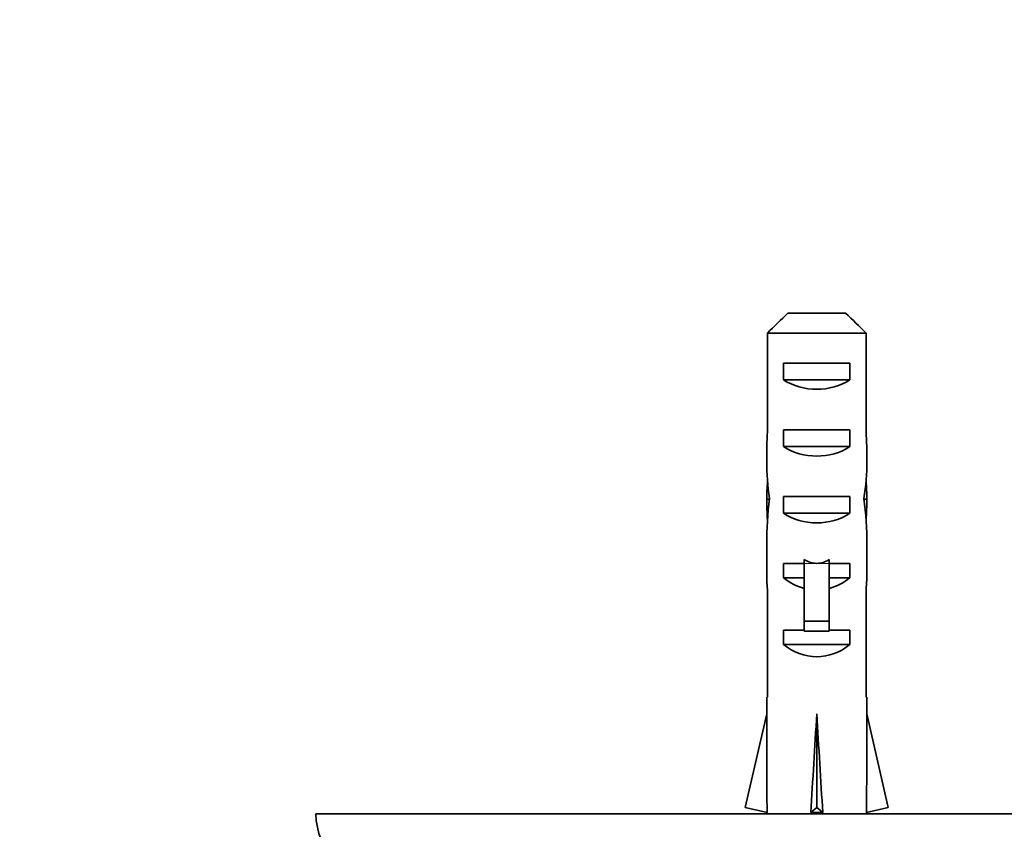
# Model space of a CAD drawing. Units: millimetres. Extents: x 0 to 1478, y 0 to 1758.
# Drawn here: x 389 to 448, y 833 to 881 of the extents above; entities that cross this region are included whole.
import ezdxf
from ezdxf import colors
from ezdxf.entities.mleader import LeaderData, LeaderLine
from ezdxf.math import Vec2, Vec3

# ---------------------------------------------------------------- set-up
doc = ezdxf.new("R2010")
doc.units = ezdxf.units.MM
doc.layers.add('DV3_Défaut', color=7, linetype='Continuous')
doc.layers.add('Défaut', color=7, linetype='Continuous')

# ---------------------------------------------------------------- blocks, each defined once
blk = doc.blocks.new('_DOT')
at = {"color": 0}
blk.add_line((0, 0), (-1, 0), dxfattribs=at)
at = {"color": 0, "const_width": 0.333}
blk.add_lwpolyline([(-0.1665, 0, 1), (0.1665, 0, 1)], format="xyb", close=True, dxfattribs=at)
blk = doc.blocks.new('SE2')
at = {"layer": 'DV3_Défaut', "color": 7, "linetype": 'Continuous', "lineweight": 35}
for p, q in [((435.503, 863.894), (438.961, 863.894)), ((434.274, 862.694), (434.274, 856.785)), ((440.19, 862.694), (434.274, 862.694)), ((440.19, 862.694), (440.19, 856.785)), ((435.248, 859.894), (435.248, 860.894)), ((435.248, 860.894), (439.216, 860.894)), ((439.216, 859.894), (439.216, 860.894)), ((435.248, 859.894), (439.216, 859.894)), ((435.248, 855.894), (435.248, 856.894)), ((435.248, 856.894), (439.216, 856.894)), ((439.216, 855.894), (439.216, 856.894)), ((435.248, 855.894), (439.216, 855.894)), ((435.248, 851.894), (435.248, 852.894)), ((435.248, 852.894), (439.216, 852.894)), ((439.216, 851.894), (439.216, 852.894)), ((434.233, 852.748), (434.399, 852.748)), ((440.231, 852.748), (440.066, 852.748)), ((435.248, 851.894), (439.216, 851.894)), ((434.232, 850.009), (434.232, 848.46)), ((440.232, 848.46), (440.232, 850.009)), ((435.248, 848.036), (435.248, 848.894)), ((435.248, 848.894), (436.482, 848.894)), ((436.482, 849.118), (436.482, 848.894)), ((436.482, 848.894), (436.482, 845.441)), ((437.982, 849.118), (437.982, 848.894)), ((437.982, 848.894), (439.216, 848.894)), ((437.982, 848.894), (437.982, 845.441)), ((439.216, 848.036), (439.216, 848.894)), ((435.248, 848.036), (436.482, 848.036)), ((437.982, 848.036), (439.216, 848.036)), ((434.274, 847.337), (434.274, 840.885)), ((440.19, 847.337), (440.19, 840.885)), ((436.482, 845.441), (437.982, 845.441)), ((436.482, 845.441), (436.482, 844.834)), ((437.982, 845.441), (437.982, 844.834)), ((435.248, 844.036), (435.248, 844.894)), ((435.248, 844.894), (436.482, 844.894)), ((436.482, 844.834), (437.982, 844.834)), ((437.982, 844.894), (439.216, 844.894)), ((439.216, 844.036), (439.216, 844.894)), ((435.248, 844.036), (439.216, 844.036)), ((434.232, 840.885), (434.274, 840.885)), ((434.232, 840.885), (434.232, 839.882)), ((440.232, 840.885), (440.19, 840.885)), ((440.232, 839.882), (440.232, 840.885)), ((432.948, 834.262), (434.232, 839.882)), ((437.232, 834.262), (437.232, 839.882)), ((441.517, 834.262), (440.232, 839.882)), ((434.254, 833.963), (432.948, 834.262)), ((436.873, 833.963), (437.232, 834.262)), ((437.591, 833.963), (437.232, 834.262)), ((440.211, 833.963), (441.517, 834.262)), ((407.232, 833.894), (467.232, 833.894)), ((434.232, 833.968), (434.232, 833.894)), ((440.232, 833.894), (440.232, 833.968))]:
    blk.add_line(p, q, dxfattribs=at)
at = {"layer": 'DV3_Défaut', "color": 7, "linetype": 'Continuous', "lineweight": 18}
for p, q in [((436.482, 848.894), (437.232, 848.894)), ((437.232, 848.894), (437.982, 848.894))]:
    blk.add_line(p, q, dxfattribs=at)
at = {"layer": 'DV3_Défaut', "color": 7, "linetype": 'Continuous', "lineweight": 35}
blk.add_arc((411.232, 833.894), 4, 180, 270, dxfattribs=at)
for centre, major_axis, ratio, start_param, end_param in [((437.232, 861.605), (3, 0), 0.760351, 3.989655, 5.435123), ((437.232, 855.034), (0, 10.505), 0.285569, 1.403348, 1.570796), ((437.232, 855.034), (0, 10.505), 0.285569, 4.712389, 4.879837), ((437.232, 857.605), (3, 0), 0.760351, 3.989655, 5.435123), ((437.232, 855.034), (0, 6.74), 0.445101, 1.570796, 1.910633), ((437.232, 855.034), (0, 6.74), 0.445101, 4.372552, 4.712389), ((437.232, 852.574), (0, 6.74), 0.445101, 1.387338, 1.545119), ((437.232, 852.574), (0, 6.74), 0.445101, 4.738067, 4.895847), ((437.232, 850.009), (0, 8.334), 0.359989, 1.230959, 1.570796), ((437.232, 852.962), (0, -8.334), 0.359989, 4.738067, 4.890466), ((437.232, 850.009), (0, 8.334), 0.359989, 4.712389, 5.052226), ((437.232, 852.962), (0, -8.334), 0.359989, 1.39272, 1.545119), ((437.232, 853.605), (3, 0), 0.760351, 3.989655, 5.435123), ((437.232, 855.953), (0, -7.059), 0.425017, 6.030505, 6.283185), ((437.232, 855.953), (0, 7.059), 0.425017, 3.141593, 3.394273), ((437.232, 848.46), (0, 6.74), 0.445101, 1.570796, 1.738244), ((437.232, 848.46), (0, 6.74), 0.445101, 4.544941, 4.712389), ((437.232, 850.232), (3, 0), 0.976011, 3.989655, 4.459709), ((437.232, 850.232), (3, 0), 0.976011, 4.965069, 5.435123), ((437.232, 846.232), (3, 0), 0.976011, 3.989655, 5.435123), ((437.232, 853.008), (-0.761, -51.936), 0.055876, -1.314474, -1.194522), ((437.232, 853.008), (-2.903, -51.936), 0.014553, 1.196154, 1.316105), ((437.232, 853.008), (2.903, -51.936), 0.014553, -1.316105, -1.196154), ((437.232, 853.008), (0.761, -51.936), 0.055876, 1.194522, 1.314474), ((437.232, 833.282), (3, 0), 0.228555, 1.450845, 1.690748)]:
    blk.add_ellipse(centre, major_axis=major_axis, ratio=ratio, start_param=start_param, end_param=end_param, dxfattribs=at)
for points in [[(435.503, 863.894), (435.09, 863.498), (434.682, 863.096), (434.274, 862.694)], [(438.961, 863.894), (439.374, 863.498), (439.783, 863.096), (440.19, 862.694)]]:
    blk.add_open_spline(points, degree=3, dxfattribs=at)

msp = doc.modelspace()

# ---------------------------------------------------------------- block references
at = {"layer": 'Défaut'}
msp.add_blockref('SE2', (0, 0), dxfattribs=at)

# ---------------------------------------------------------------- leaders
at = {"layer": 'Défaut', "color": 7, "linetype": 'Continuous', "lineweight": 18}
ml = msp.add_multileader_mtext('Standard', dxfattribs=at)
ml.set_content('{\\pxsm0.9;\\fSolid Edge ISO|b1||i0||c0|p34;\\W1.;04/07/2019\\P}', color=256)
ml.set_leader_properties()
ml.set_arrow_properties(name='DOT')
ml.build(insert=Vec2(0, 0))
ml.multileader.update_dxf_attribs({"leader_type": 0, "dogleg_length": 0, "arrow_head_size": 12})
ctx = ml.context
ctx.base_point, ctx.char_height, ctx.arrow_head_size, ctx.landing_gap_size = Vec3(1390.407, 1750.708), 12, 12, 4.2
notes = []
notes.append((ctx, [(0, (0, 0, 0), (0, 0), (1, 0), 1, [])]))
ctx.mtext.insert = Vec3(1392.407, 1756.828)
for ctx, leaders in notes:
    for number, flags, end, landing, length, lines in leaders:
        leader = LeaderData()
        leader.index, (leader.has_last_leader_line, leader.has_dogleg_vector, leader.attachment_direction) = number, flags
        leader.last_leader_point, leader.dogleg_vector, leader.dogleg_length = Vec3(end), Vec3(landing), length
        for number, points, colour, breaks in lines:
            line = LeaderLine()
            line.index, line.vertices, line.color, line.breaks = number, Vec3.list(points), colors.encode_raw_color(colour), breaks
            leader.lines.append(line)
        ctx.leaders.append(leader)

doc.saveas('drawing.dxf')
